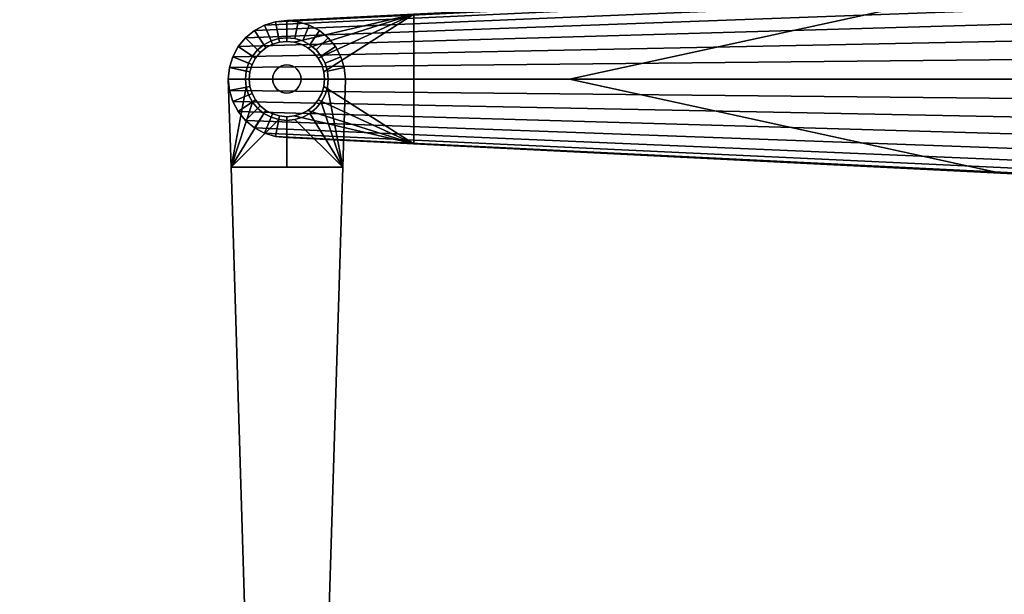
# Model space of a CAD drawing. Units: inches. Extents: x 0 to 152, y 13 to 144.
# Drawn here: x 109 to 118, y 59 to 64 of the extents above; entities that cross this region are included whole.
import ezdxf

# ---------------------------------------------------------------- set-up
doc = ezdxf.new("R2010")
doc.units = ezdxf.units.IN
doc.header["$MEASUREMENT"] = 0
for name, color, linetype in [('A-FURN', 7, 'Continuous'), ('AFUFU-2D-AC-AR-TX', 7, 'Continuous'), ('AFUFU-2D-TB-TX', 2, 'Continuous'), ('AFUFU-3D-MN-AR', 6, 'Continuous'), ('AFUFU-3D-TP', 1, 'Continuous'), ('AFUFU-3D-TP-ED', 1, 'Continuous')]:
    doc.layers.add(name, color=color, linetype=linetype)
doc.styles.get("Standard").update_dxf_attribs({"font": 'arial.ttf'})

# ---------------------------------------------------------------- blocks, each defined once
blk = doc.blocks.new('3_SAPMADLCLMPK')
at = {"layer": 'AFUFU-2D-AC-AR-TX', "flags": 1}
for tag, height in [('CAPTG', 2.5), ('CAPPN', 0.001), ('CAPMG', 0.001), ('CAPMC', 0.001), ('CAPQT', 0.001), ('CAPDH', 0.001), ('CAPGC', 0.001)]:
    blk.add_attdef(tag, (0, 0), '', height=height, dxfattribs=at)
at = {"layer": 'AFUFU-3D-MN-AR'}
mesh = blk.add_polyface(dxfattribs=at)
corners = [(-9.47, -1.75, 13.536), (-9.4802, -1.6464, 13.536), (-9.4802, -1.6464, 15.28), (-9.47, -1.75, 15.28), (-9.5104, -1.5468, 13.536), (-9.5104, -1.5468, 15.28), (-9.5595, -1.455, 13.536), (-9.5595, -1.455, 15.28), (-9.6255, -1.3745, 13.536), (-9.6255, -1.3745, 15.28), (-9.706, -1.3085, 13.536), (-9.706, -1.3085, 15.28), (-2.5929, -1.2289, 15.31), (-2.6796, -1.391, 15.31), (-2.6796, -1.391, 15.474), (-2.5929, -1.2289, 15.474), (-2.733, -1.567, 15.31), (-2.733, -1.567, 15.474), (-2.751, -1.75, 15.31), (-2.751, -1.75, 15.474), (-1.813, -0.812, 15.474), (-1.813, -0.812, 15.31), (-10.001, -1.219, 15.31), (-10.001, -1.219, 15.474), (-3.531, -0.8974, 15.31), (-3.531, -0.8974, 14.1709), (-7.438, -1.75, 13.7045), (-7.438, -1.75, 15.31), (-9.6593, -1.75, 13.536), (-9.6659, -1.6833, 13.536), (-9.6659, -1.6833, 13.935), (-9.6593, -1.75, 13.935), (-9.6853, -1.6192, 13.536), (-9.6853, -1.6192, 13.935), (-9.7169, -1.5602, 13.536), (-9.7169, -1.5602, 13.935), (-8.849, -1.1617, 13.536), (-10.001, -1.219, 13.536), (-10.001, -1.4083, 13.536), (-9.9343, -1.4149, 13.536), (-9.8702, -1.4343, 13.536), (-9.8112, -1.4659, 13.536), (-9.7594, -1.5084, 13.536), (-8.849, -1.75, 13.536), (-8.849, -1.1617, 13.2901), (-10.001, -1.219, 13.4238), (-1.813, -0.812, 14.1709), (-1.813, -0.812, 12.474), (-3.702, -0.9059, 12.6931), (-2.5929, -1.2289, 12.5645), (-2.5929, -1.2289, 12.474), (-2.6796, -1.391, 12.474), (-2.6796, -1.391, 12.5745), (-2.733, -1.567, 12.474), (-2.733, -1.567, 12.5807), (-2.751, -1.75, 12.474), (-2.751, -1.75, 12.5828), (-2.5785, -1.75, 15.474), (-2.5638, -1.6007, 15.474), (-2.5785, -1.75, 12.474), (-2.5638, -1.6007, 12.474), (-10.532, -1.75, 13.4872), (-10.5218, -1.6464, 13.4859), (-10.4916, -1.5468, 13.4823), (-10.4425, -1.455, 13.4765), (-2.4763, -1.0867, 12.5509), (-10.3765, -1.3745, 13.4686), (-10.296, -1.3085, 13.459), (-2.3341, -0.9701, 12.5344), (-2.172, -0.8834, 12.5156), (-10.2042, -1.2594, 13.448), (-10.1046, -1.2292, 13.4361), (-1.996, -0.83, 12.4952), (-10.5218, -1.6464, 15.474), (-10.532, -1.75, 15.474), (-10.4916, -1.5468, 15.474), (-10.4425, -1.455, 15.474), (-2.4763, -1.0867, 15.474), (-10.3765, -1.3745, 15.474), (-10.296, -1.3085, 15.474), (-2.3341, -0.9701, 15.474), (-2.172, -0.8834, 15.474), (-10.2042, -1.2594, 15.474), (-10.1046, -1.2292, 15.474), (-1.996, -0.83, 15.474), (-10.5218, -1.6464, 15.31), (-10.532, -1.75, 15.31), (-10.4916, -1.5468, 15.31), (-10.4425, -1.455, 15.31), (-10.3765, -1.3745, 15.31), (-2.4763, -1.0867, 15.31), (-10.296, -1.3085, 15.31), (-2.3341, -0.9701, 15.31), (-10.2042, -1.2594, 15.31), (-2.172, -0.8834, 15.31), (-10.1046, -1.2292, 15.31), (-1.996, -0.83, 15.31), (-9.6659, -1.8167, 13.935), (-9.6659, -1.8167, 13.536), (-9.6332, -1.6768, 15.28), (-9.6332, -1.6768, 13.536), (-9.626, -1.75, 13.536), (-9.626, -1.75, 15.28), (-9.6545, -1.6065, 15.28), (-9.6545, -1.6065, 13.536), (-9.6892, -1.5417, 15.28), (-9.6892, -1.5417, 13.536), (-9.7358, -1.4848, 15.28), (-9.7358, -1.4848, 13.536)]
mesh.append_faces([[corners[k] for k in face] for face in [(0, 1, 2, 3), (1, 4, 5, 2), (4, 6, 7, 5), (6, 8, 9, 7), (8, 10, 11, 9), (12, 13, 14, 15), (13, 16, 17, 14), (16, 18, 19, 17), (20, 21, 22, 23), (24, 25, 26, 27), (28, 29, 30, 31), (29, 32, 33, 30), (32, 34, 35, 33), (49, 50, 51, 52), (52, 51, 53, 54), (54, 53, 55, 56), (97, 98, 28, 31), (99, 100, 101, 102), (103, 104, 100, 99), (105, 106, 104, 103)]])
mesh.append_faces([[corners[k] for k in face] for face in [(36, 44, 45, 37)]], dxfattribs={"vtx0": -1})
mesh.append_faces([[corners[k] for k in face] for face in [(25, 48, 44, 36), (59, 55, 53, 60), (85, 16, 18, 86), (87, 13, 16, 85), (13, 87, 88, 12), (89, 90, 12, 88), (90, 89, 91, 92), (93, 94, 92, 91), (94, 93, 95, 96), (9, 107, 105, 7), (7, 105, 103, 5), (5, 103, 99, 2), (2, 99, 102, 3)]], dxfattribs={"vtx0": -1, "vtx2": -1})
mesh.append_faces([[corners[k] for k in face] for face in [(36, 39, 40, 41), (36, 41, 42, 34), (36, 34, 32, 29)]], dxfattribs={"vtx0": -1, "vtx3": -1})
mesh.append_faces([[corners[k] for k in face] for face in [(21, 46, 25, 24), (47, 72, 71, 45)]], dxfattribs={"vtx1": -1})
mesh.append_faces([[corners[k] for k in face] for face in [(47, 48, 25, 46)]], dxfattribs={"vtx1": -1, "vtx2": -1})
mesh.append_faces([[corners[k] for k in face] for face in [(36, 37, 38, 39), (29, 28, 43, 36), (57, 58, 17, 19), (54, 56, 61, 62), (52, 54, 62, 63), (63, 64, 49, 52), (65, 49, 64, 66), (66, 67, 68, 65), (69, 68, 67, 70), (70, 71, 72, 69), (19, 17, 73, 74), (17, 14, 75, 73), (76, 75, 14, 15), (15, 77, 78, 76), (79, 78, 77, 80), (80, 81, 82, 79), (83, 82, 81, 84), (106, 108, 8, 6), (104, 106, 6, 4), (100, 104, 4, 1), (101, 100, 1, 0)]], dxfattribs={"vtx1": -1, "vtx3": -1})
mesh.append_faces([[corners[k] for k in face] for face in [(25, 36, 43, 26), (22, 21, 96, 95)]], dxfattribs={"vtx2": -1})
mesh.append_faces([[corners[k] for k in face] for face in [(84, 20, 23, 83)]], dxfattribs={"vtx3": -1})
mesh = blk.add_polyface(dxfattribs=at)
corners = [(-9.706, -1.3085, 13.536), (-9.7978, -1.2594, 13.536), (-9.7978, -1.2594, 15.28), (-9.706, -1.3085, 15.28), (-9.8974, -1.2292, 13.536), (-9.8974, -1.2292, 15.28), (-10.001, -1.219, 15.31), (-10.1046, -1.2292, 15.31), (-10.1046, -1.2292, 15.474), (-10.001, -1.219, 15.474), (-10.2042, -1.2594, 15.31), (-10.2042, -1.2594, 15.474), (-10.296, -1.3085, 15.31), (-10.296, -1.3085, 15.474), (-10.3765, -1.3745, 15.31), (-10.3765, -1.3745, 15.474), (-10.4425, -1.455, 15.31), (-10.4425, -1.455, 15.474), (-10.4916, -1.5468, 15.31), (-10.4916, -1.5468, 15.474), (-9.7169, -1.5602, 13.536), (-9.7594, -1.5084, 13.536), (-9.7594, -1.5084, 13.935), (-9.7169, -1.5602, 13.935), (-9.8112, -1.4659, 13.536), (-9.8112, -1.4659, 13.935), (-9.8702, -1.4343, 13.536), (-9.8702, -1.4343, 13.935), (-9.9343, -1.4149, 13.536), (-9.9343, -1.4149, 13.935), (-10.001, -1.4083, 13.536), (-10.001, -1.4083, 13.935), (-10.0677, -1.4149, 13.536), (-10.0677, -1.4149, 13.935), (-10.1318, -1.4343, 13.536), (-10.1318, -1.4343, 13.935), (-10.1908, -1.4659, 13.536), (-10.1908, -1.4659, 13.935), (-10.2426, -1.5084, 13.536), (-10.2426, -1.5084, 13.935), (-10.2851, -1.5602, 13.536), (-10.2851, -1.5602, 13.935), (-10.001, -1.219, 13.4238), (-10.1046, -1.2292, 13.4361), (-10.1046, -1.2292, 13.536), (-10.001, -1.219, 13.536), (-10.2042, -1.2594, 13.448), (-10.2042, -1.2594, 13.536), (-10.296, -1.3085, 13.459), (-10.296, -1.3085, 13.536), (-10.3765, -1.3745, 13.4686), (-10.3765, -1.3745, 13.536), (-10.4425, -1.455, 13.4765), (-10.4425, -1.455, 13.536), (-10.4916, -1.5468, 13.4823), (-10.4916, -1.5468, 13.536), (-10.001, -1.219, 15.28), (-10.1046, -1.2292, 15.28), (-10.2042, -1.2594, 15.28), (-10.296, -1.3085, 15.28), (-10.3765, -1.3745, 15.28), (-10.4425, -1.455, 15.28), (-10.4916, -1.5468, 15.28), (-9.7358, -1.4848, 15.28), (-9.7358, -1.4848, 13.536), (-9.6892, -1.5417, 13.536), (-9.6892, -1.5417, 15.28), (-9.7927, -1.4382, 15.28), (-9.7927, -1.4382, 13.536), (-9.8575, -1.4035, 15.28), (-9.8575, -1.4035, 13.536), (-9.9278, -1.3822, 15.28), (-9.9278, -1.3822, 13.536), (-10.001, -1.375, 15.28), (-10.001, -1.375, 13.536), (-10.0742, -1.3822, 15.28), (-10.0742, -1.3822, 13.536), (-10.1445, -1.4035, 15.28), (-10.1445, -1.4035, 13.536), (-10.2093, -1.4382, 15.28), (-10.2093, -1.4382, 13.536), (-10.2662, -1.4848, 15.28), (-10.2662, -1.4848, 13.536), (-10.3128, -1.5417, 15.28), (-10.3128, -1.5417, 13.536), (-9.6255, -1.3745, 15.28), (-9.6255, -1.3745, 13.536)]
mesh.append_faces([[corners[k] for k in face] for face in [(0, 1, 2, 3), (1, 4, 5, 2), (6, 7, 8, 9), (7, 10, 11, 8), (10, 12, 13, 11), (12, 14, 15, 13), (14, 16, 17, 15), (16, 18, 19, 17), (20, 21, 22, 23), (21, 24, 25, 22), (24, 26, 27, 25), (26, 28, 29, 27), (28, 30, 31, 29), (30, 32, 33, 31), (32, 34, 35, 33), (34, 36, 37, 35), (36, 38, 39, 37), (38, 40, 41, 39), (42, 43, 44, 45), (43, 46, 47, 44), (46, 48, 49, 47), (48, 50, 51, 49), (50, 52, 53, 51), (52, 54, 55, 53), (4, 45, 56, 5), (45, 44, 57, 56), (44, 47, 58, 57), (47, 49, 59, 58), (49, 51, 60, 59), (51, 53, 61, 60), (53, 55, 62, 61), (63, 64, 65, 66), (67, 68, 64, 63), (69, 70, 68, 67), (71, 72, 70, 69), (73, 74, 72, 71), (75, 76, 74, 73), (77, 78, 76, 75), (79, 80, 78, 77), (81, 82, 80, 79), (83, 84, 82, 81)]])
mesh.append_faces([[corners[k] for k in face] for face in [(3, 67, 63, 85), (74, 45, 4, 72), (1, 70, 72, 4), (0, 68, 70, 1), (45, 74, 76, 44), (78, 47, 44, 76), (80, 49, 47, 78), (49, 80, 82, 51), (84, 53, 51, 82)]], dxfattribs={"vtx0": -1, "vtx2": -1})
mesh.append_faces([[corners[k] for k in face] for face in [(51, 53, 40, 38), (38, 36, 49, 51), (47, 49, 36, 34), (44, 47, 34, 32), (45, 44, 32, 30), (5, 56, 73, 71), (71, 69, 2, 5), (69, 67, 3, 2), (75, 73, 56, 57), (57, 58, 77, 75), (58, 59, 79, 77), (81, 79, 59, 60), (60, 61, 83, 81), (64, 68, 0, 86)]], dxfattribs={"vtx1": -1, "vtx3": -1})
mesh = blk.add_polyface(dxfattribs=at)
corners = [(-10.4916, -1.5468, 15.31), (-10.5218, -1.6464, 15.31), (-10.5218, -1.6464, 15.474), (-10.4916, -1.5468, 15.474), (-10.532, -1.75, 15.31), (-10.532, -1.75, 15.474), (-10.2851, -1.5602, 13.536), (-10.3167, -1.6192, 13.536), (-10.3167, -1.6192, 13.935), (-10.2851, -1.5602, 13.935), (-10.3361, -1.6833, 13.536), (-10.3361, -1.6833, 13.935), (-10.3427, -1.75, 13.536), (-10.3427, -1.75, 13.935), (-10.4916, -1.5468, 13.4823), (-10.5218, -1.6464, 13.4859), (-10.5218, -1.6464, 13.536), (-10.4916, -1.5468, 13.536), (-10.532, -1.75, 13.4872), (-10.532, -1.75, 13.536), (-10.4425, -1.455, 13.536), (-9.7594, -1.9916, 13.935), (-9.7594, -1.9916, 13.536), (-9.7169, -1.9398, 13.536), (-9.7169, -1.9398, 13.935), (-9.8112, -2.0341, 13.935), (-9.8112, -2.0341, 13.536), (-9.8702, -2.0657, 13.935), (-9.8702, -2.0657, 13.536), (-9.9343, -2.0851, 13.935), (-9.9343, -2.0851, 13.536), (-10.001, -2.0917, 13.935), (-10.001, -2.0917, 13.536), (-10.0677, -2.0851, 13.935), (-10.0677, -2.0851, 13.536), (-10.1318, -2.0657, 13.935), (-10.1318, -2.0657, 13.536), (-10.1908, -2.0341, 13.935), (-10.1908, -2.0341, 13.536), (-10.2426, -1.9916, 13.935), (-10.2426, -1.9916, 13.536), (-10.2851, -1.9398, 13.935), (-10.2851, -1.9398, 13.536), (-10.3167, -1.8808, 13.935), (-10.3167, -1.8808, 13.536), (-10.3361, -1.8167, 13.935), (-10.3361, -1.8167, 13.536), (-10.4425, -2.045, 13.536), (-10.4425, -2.045, 13.4765), (-10.3765, -2.1255, 13.4686), (-10.3765, -2.1255, 13.536), (-10.4916, -1.9532, 13.536), (-10.4916, -1.9532, 13.4823), (-10.5218, -1.8536, 13.536), (-10.5218, -1.8536, 13.4859), (-10.296, -2.1915, 13.536), (-10.2042, -2.2406, 13.536), (-10.4425, -2.045, 15.474), (-10.4425, -2.045, 15.31), (-10.3765, -2.1255, 15.31), (-10.3765, -2.1255, 15.474), (-10.4916, -1.9532, 15.474), (-10.4916, -1.9532, 15.31), (-10.5218, -1.8536, 15.474), (-10.5218, -1.8536, 15.31), (-10.5218, -1.6464, 15.28), (-10.4916, -1.5468, 15.28), (-10.532, -1.75, 15.28), (-9.9278, -2.1178, 15.28), (-9.9278, -2.1178, 13.536), (-10.001, -2.125, 13.536), (-10.001, -2.125, 15.28), (-9.8575, -2.0965, 15.28), (-9.8575, -2.0965, 13.536), (-9.7927, -2.0618, 15.28), (-9.7927, -2.0618, 13.536), (-9.7358, -2.0152, 15.28), (-9.7358, -2.0152, 13.536), (-10.3475, -1.6065, 15.28), (-10.3475, -1.6065, 13.536), (-10.3128, -1.5417, 13.536), (-10.3128, -1.5417, 15.28), (-10.3688, -1.6768, 15.28), (-10.3688, -1.6768, 13.536), (-10.376, -1.75, 15.28), (-10.376, -1.75, 13.536), (-10.3688, -1.8232, 15.28), (-10.3688, -1.8232, 13.536), (-10.3475, -1.8935, 15.28), (-10.3475, -1.8935, 13.536), (-10.3128, -1.9583, 15.28), (-10.3128, -1.9583, 13.536), (-10.2662, -2.0152, 15.28), (-10.2662, -2.0152, 13.536), (-10.2093, -2.0618, 15.28), (-10.2093, -2.0618, 13.536), (-10.1445, -2.0965, 15.28), (-10.1445, -2.0965, 13.536), (-10.0742, -2.1178, 15.28), (-10.0742, -2.1178, 13.536), (-10.4425, -1.455, 15.28), (-10.5075, -2.549, 15.28), (-10.5075, -2.549, 13.536)]
mesh.append_faces([[corners[k] for k in face] for face in [(0, 1, 2, 3), (1, 4, 5, 2), (6, 7, 8, 9), (7, 10, 11, 8), (10, 12, 13, 11), (14, 15, 16, 17), (15, 18, 19, 16), (21, 22, 23, 24), (25, 26, 22, 21), (27, 28, 26, 25), (29, 30, 28, 27), (31, 32, 30, 29), (33, 34, 32, 31), (35, 36, 34, 33), (37, 38, 36, 35), (39, 40, 38, 37), (41, 42, 40, 39), (43, 44, 42, 41), (45, 46, 44, 43), (13, 12, 46, 45), (47, 48, 49, 50), (51, 52, 48, 47), (53, 54, 52, 51), (19, 18, 54, 53), (57, 58, 59, 60), (61, 62, 58, 57), (63, 64, 62, 61), (5, 4, 64, 63), (17, 16, 65, 66), (16, 19, 67, 65), (68, 69, 70, 71), (72, 73, 69, 68), (74, 75, 73, 72), (76, 77, 75, 74), (78, 79, 80, 81), (82, 83, 79, 78), (84, 85, 83, 82), (86, 87, 85, 84), (88, 89, 87, 86), (90, 91, 89, 88), (92, 93, 91, 90), (94, 95, 93, 92), (96, 97, 95, 94), (98, 99, 97, 96), (71, 70, 99, 98)]])
mesh.append_faces([[corners[k] for k in face] for face in [(10, 16, 19, 12), (7, 17, 16, 10), (47, 42, 44, 51), (42, 47, 50, 40), (55, 38, 40, 50), (38, 55, 56, 36), (81, 100, 66, 78), (82, 65, 67, 84), (17, 79, 83, 16), (19, 85, 87, 102)]], dxfattribs={"vtx0": -1, "vtx2": -1})
mesh.append_faces([[corners[k] for k in face] for face in [(7, 6, 20, 17), (19, 53, 46, 12), (53, 51, 44, 46), (82, 78, 66, 65), (86, 84, 67, 101), (17, 20, 80, 79), (19, 16, 83, 85)]], dxfattribs={"vtx1": -1, "vtx3": -1})
mesh.append_faces([[corners[k] for k in face] for face in [(90, 88, 86, 101), (87, 89, 91, 102)]], dxfattribs={"vtx2": -1, "vtx3": -1})
mesh = blk.add_polyface(dxfattribs=at)
corners = [(-10.1295, -1.75, 13.536), (-10.127, -1.7751, 13.536), (-10.127, -1.7751, 13.935), (-10.1295, -1.75, 13.935), (-10.1197, -1.7992, 13.536), (-10.1197, -1.7992, 13.935), (-10.1078, -1.8214, 13.536), (-10.1078, -1.8214, 13.935), (-10.0919, -1.8409, 13.536), (-10.0919, -1.8409, 13.935), (-10.0724, -1.8568, 13.536), (-10.0724, -1.8568, 13.935), (-10.0502, -1.8687, 13.536), (-10.0502, -1.8687, 13.935), (-10.0261, -1.876, 13.536), (-10.0261, -1.876, 13.935), (-10.001, -1.8785, 13.536), (-10.001, -1.8785, 13.935), (-9.9759, -1.876, 13.536), (-9.9759, -1.876, 13.935), (-9.9518, -1.8687, 13.536), (-9.9518, -1.8687, 13.935), (-9.9296, -1.8568, 13.536), (-9.9296, -1.8568, 13.935), (-9.9101, -1.8409, 13.536), (-9.9101, -1.8409, 13.935), (-9.8942, -1.8214, 13.536), (-9.8942, -1.8214, 13.935), (-9.8823, -1.7992, 13.536), (-9.8823, -1.7992, 13.935), (-9.875, -1.7751, 13.536), (-9.875, -1.7751, 13.935), (-9.8725, -1.75, 13.536), (-9.8725, -1.75, 13.935), (-9.875, -1.7249, 13.536), (-9.875, -1.7249, 13.935), (-9.8823, -1.7008, 13.536), (-9.8823, -1.7008, 13.935), (-9.8942, -1.6786, 13.536), (-9.8942, -1.6786, 13.935), (-9.9101, -1.6591, 13.536), (-9.9101, -1.6591, 13.935), (-9.9296, -1.6431, 13.536), (-9.9296, -1.6431, 13.935), (-9.9518, -1.6313, 13.536), (-9.9518, -1.6313, 13.935), (-9.9759, -1.624, 13.536), (-9.9759, -1.624, 13.935), (-10.001, -1.6215, 13.536), (-10.001, -1.6215, 13.935), (-10.0261, -1.624, 13.536), (-10.0261, -1.624, 13.935), (-10.0502, -1.6313, 13.536), (-10.0502, -1.6313, 13.935), (-10.0724, -1.6431, 13.536), (-10.0724, -1.6431, 13.935), (-10.0919, -1.6591, 13.536), (-10.0919, -1.6591, 13.935), (-10.1078, -1.6786, 13.536), (-10.1078, -1.6786, 13.935), (-10.1197, -1.7008, 13.536), (-10.1197, -1.7008, 13.935), (-10.127, -1.7249, 13.536), (-10.127, -1.7249, 13.935)]
mesh.append_faces([[corners[k] for k in face] for face in [(0, 1, 2, 3), (1, 4, 5, 2), (4, 6, 7, 5), (6, 8, 9, 7), (8, 10, 11, 9), (10, 12, 13, 11), (12, 14, 15, 13), (14, 16, 17, 15), (16, 18, 19, 17), (18, 20, 21, 19), (20, 22, 23, 21), (22, 24, 25, 23), (24, 26, 27, 25), (26, 28, 29, 27), (28, 30, 31, 29), (30, 32, 33, 31), (32, 34, 35, 33), (34, 36, 37, 35), (36, 38, 39, 37), (38, 40, 41, 39), (40, 42, 43, 41), (42, 44, 45, 43), (44, 46, 47, 45), (46, 48, 49, 47), (48, 50, 51, 49), (50, 52, 53, 51), (52, 54, 55, 53), (54, 56, 57, 55), (56, 58, 59, 57), (58, 60, 61, 59), (60, 62, 63, 61), (62, 0, 3, 63)]])
mesh = blk.add_polyface(dxfattribs=at)
corners = [(-9.7864, -8.6913, 15.011), (-9.7864, -8.6913, 14.636), (-9.7822, -8.734, 14.636), (-9.7822, -8.734, 15.011), (-9.7989, -8.6503, 15.011), (-9.7989, -8.6503, 14.636), (-9.8191, -8.6124, 15.011), (-9.8191, -8.6124, 14.636), (-9.8463, -8.5793, 15.011), (-9.8463, -8.5793, 14.636), (-9.8794, -8.5521, 15.011), (-9.8794, -8.5521, 14.636), (-9.9173, -8.5319, 15.011), (-9.9173, -8.5319, 14.636), (-9.9583, -8.5194, 15.011), (-9.9583, -8.5194, 14.636), (-10.001, -8.5152, 15.011), (-10.001, -8.5152, 14.636), (-10.0437, -8.5194, 15.011), (-10.0437, -8.5194, 14.636), (-10.0847, -8.5319, 15.011), (-10.0847, -8.5319, 14.636), (-10.1226, -8.5521, 15.011), (-10.1226, -8.5521, 14.636), (-10.1557, -8.5793, 15.011), (-10.1557, -8.5793, 14.636), (-10.1829, -8.6124, 15.011), (-10.1829, -8.6124, 14.636), (-10.2031, -8.6503, 15.011), (-10.2031, -8.6503, 14.636), (-10.2156, -8.6913, 15.011), (-10.2156, -8.6913, 14.636), (-10.1046, -2.2708, 13.536), (-10.1046, -2.2708, 13.4361), (-10.001, -2.281, 13.4238), (-10.001, -2.281, 13.536), (-10.2042, -2.2406, 13.536), (-10.2042, -2.2406, 13.448), (-10.296, -2.1915, 13.536), (-10.296, -2.1915, 13.459), (-10.3765, -2.1255, 13.536), (-10.3765, -2.1255, 13.4686), (-10.1318, -2.0657, 13.536), (-10.0677, -2.0851, 13.536), (-10.001, -2.0917, 13.536), (-10.1046, -2.2708, 15.474), (-10.1046, -2.2708, 15.31), (-10.001, -2.281, 15.31), (-10.001, -2.281, 15.474), (-10.2042, -2.2406, 15.474), (-10.2042, -2.2406, 15.31), (-10.296, -2.1915, 15.474), (-10.296, -2.1915, 15.31), (-10.3765, -2.1255, 15.474), (-10.3765, -2.1255, 15.31), (-10.5075, -2.549, 15.28), (-10.532, -1.75, 15.28), (-10.532, -1.75, 13.536), (-10.5075, -2.549, 13.536), (-9.6757, -8.406, 15.28), (-10.3263, -8.406, 15.28), (-10.3263, -8.406, 15.011), (-9.6757, -8.406, 15.011), (-10.3263, -8.406, 14.636), (-10.316, -8.734, 14.636), (-10.316, -8.734, 15.011), (-9.4945, -2.549, 15.28), (-10.3263, -8.406, 14.236), (-9.6757, -8.406, 14.236), (-9.6757, -8.406, 14.636), (-9.4945, -2.549, 13.536), (-10.2093, -2.0618, 15.28), (-10.2662, -2.0152, 15.28), (-10.3128, -1.9583, 15.28), (-10.0742, -2.1178, 15.28), (-10.1445, -2.0965, 15.28), (-9.7927, -2.0618, 15.28), (-9.8575, -2.0965, 15.28), (-9.9278, -2.1178, 15.28), (-10.001, -2.125, 15.28), (-10.001, -2.549, 15.28), (-10.3128, -1.9583, 13.536), (-10.2662, -2.0152, 13.536), (-10.2093, -2.0618, 13.536), (-10.1445, -2.0965, 13.536), (-10.0742, -2.1178, 13.536), (-9.9278, -2.1178, 13.536), (-9.8575, -2.0965, 13.536), (-9.7927, -2.0618, 13.536), (-10.001, -2.125, 13.536), (-10.001, -2.549, 13.536), (-10.001, -8.406, 15.011), (-10.2198, -8.734, 15.011), (-9.686, -8.734, 15.011), (-10.001, -8.406, 14.636), (-10.2198, -8.734, 14.636), (-9.686, -8.734, 14.636), (-10.5075, -2.549, 14.636), (-10.5075, -2.549, 15.011)]
mesh.append_faces([[corners[k] for k in face] for face in [(0, 1, 2, 3), (4, 5, 1, 0), (6, 7, 5, 4), (8, 9, 7, 6), (10, 11, 9, 8), (12, 13, 11, 10), (14, 15, 13, 12), (16, 17, 15, 14), (18, 19, 17, 16), (20, 21, 19, 18), (22, 23, 21, 20), (24, 25, 23, 22), (26, 27, 25, 24), (28, 29, 27, 26), (30, 31, 29, 28), (32, 33, 34, 35), (36, 37, 33, 32), (38, 39, 37, 36), (40, 41, 39, 38), (45, 46, 47, 48), (49, 50, 46, 45), (51, 52, 50, 49), (53, 54, 52, 51), (59, 60, 61, 62), (63, 67, 68, 69), (70, 68, 67, 58)]])
mesh.append_faces([[corners[k] for k in face] for face in [(61, 63, 64, 65), (66, 55, 60, 59)]], dxfattribs={"vtx0": -1})
mesh.append_faces([[corners[k] for k in face] for face in [(55, 98, 61, 60)]], dxfattribs={"vtx0": -1, "vtx1": -1})
mesh.append_faces([[corners[k] for k in face] for face in [(86, 70, 90, 89)]], dxfattribs={"vtx0": -1, "vtx1": -1, "vtx2": -1})
mesh.append_faces([[corners[k] for k in face] for face in [(97, 63, 61, 98)]], dxfattribs={"vtx0": -1, "vtx1": -1, "vtx2": -1, "vtx3": -1})
mesh.append_faces([[corners[k] for k in face] for face in [(80, 66, 78, 79)]], dxfattribs={"vtx0": -1, "vtx1": -1, "vtx3": -1})
mesh.append_faces([[corners[k] for k in face] for face in [(42, 36, 32, 43), (43, 32, 35, 44), (62, 0, 3, 93), (94, 17, 19, 63), (17, 94, 69, 15), (95, 64, 63, 31)]], dxfattribs={"vtx0": -1, "vtx2": -1})
mesh.append_faces([[corners[k] for k in face] for face in [(58, 85, 89, 90)]], dxfattribs={"vtx0": -1, "vtx2": -1, "vtx3": -1})
mesh.append_faces([[corners[k] for k in face] for face in [(61, 30, 28, 26), (61, 26, 24, 22), (61, 22, 20, 18), (62, 6, 4, 0)]], dxfattribs={"vtx0": -1, "vtx3": -1})
mesh.append_faces([[corners[k] for k in face] for face in [(29, 31, 63, 27), (25, 27, 63, 23), (21, 23, 63, 19), (5, 7, 69, 1)]], dxfattribs={"vtx1": -1, "vtx2": -1})
mesh.append_faces([[corners[k] for k in face] for face in [(79, 74, 55, 80)]], dxfattribs={"vtx1": -1, "vtx2": -1, "vtx3": -1})
mesh.append_faces([[corners[k] for k in face] for face in [(18, 16, 91, 61), (62, 91, 16, 14), (61, 65, 92, 30), (2, 1, 69, 96)]], dxfattribs={"vtx1": -1, "vtx3": -1})
mesh.append_faces([[corners[k] for k in face] for face in [(71, 72, 73, 55), (74, 75, 71, 55), (76, 77, 78, 66), (81, 82, 83, 58), (83, 84, 85, 58), (86, 87, 88, 70), (10, 8, 6, 62), (14, 12, 10, 62), (7, 9, 11, 69), (11, 13, 15, 69), (58, 67, 63, 97)]], dxfattribs={"vtx2": -1, "vtx3": -1})
mesh.append_faces([[corners[k] for k in face] for face in [(55, 56, 57, 58)]], dxfattribs={"vtx3": -1})
mesh = blk.add_polyface(dxfattribs=at)
corners = [(-2.6796, -2.109, 15.474), (-2.6796, -2.109, 15.31), (-2.5929, -2.2711, 15.31), (-2.5929, -2.2711, 15.474), (-2.733, -1.933, 15.474), (-2.733, -1.933, 15.31), (-2.751, -1.75, 15.474), (-2.751, -1.75, 15.31), (-9.6853, -1.8808, 13.935), (-9.6853, -1.8808, 13.536), (-9.6659, -1.8167, 13.536), (-9.6659, -1.8167, 13.935), (-9.7169, -1.9398, 13.935), (-9.7169, -1.9398, 13.536), (-8.849, -1.75, 13.536), (-9.6593, -1.75, 13.536), (-8.849, -2.3383, 13.536), (-10.001, -2.281, 13.4238), (-8.849, -2.3383, 13.2901), (-10.001, -2.281, 13.536), (-10.001, -2.281, 15.31), (-1.813, -2.688, 15.31), (-1.813, -2.688, 15.474), (-10.001, -2.281, 15.474), (-7.438, -1.75, 13.7045), (-3.531, -2.6026, 14.1709), (-3.531, -2.6026, 15.31), (-7.438, -1.75, 15.31), (-1.813, -2.688, 14.1709), (-3.702, -2.5941, 12.6931), (-1.813, -2.688, 12.474), (-2.6796, -2.109, 12.474), (-2.5929, -2.2711, 12.474), (-2.5929, -2.2711, 12.5645), (-2.6796, -2.109, 12.5745), (-2.733, -1.933, 12.474), (-2.733, -1.933, 12.5807), (-2.751, -1.75, 12.474), (-2.751, -1.75, 12.5828), (-2.5638, -1.8993, 15.474), (-2.5785, -1.75, 15.474), (-2.5785, -1.75, 12.474), (-2.5638, -1.8993, 12.474), (-10.532, -1.75, 13.4872), (-10.5218, -1.8536, 13.4859), (-10.4916, -1.9532, 13.4823), (-10.4425, -2.045, 13.4765), (-2.4763, -2.4133, 12.5509), (-10.3765, -2.1255, 13.4686), (-2.3341, -2.5299, 12.5344), (-10.296, -2.1915, 13.459), (-2.172, -2.6166, 12.5156), (-10.2042, -2.2406, 13.448), (-1.996, -2.67, 12.4952), (-10.1046, -2.2708, 13.4361), (-10.5218, -1.8536, 15.474), (-10.532, -1.75, 15.474), (-10.4916, -1.9532, 15.474), (-10.4425, -2.045, 15.474), (-10.3765, -2.1255, 15.474), (-2.4763, -2.4133, 15.474), (-10.296, -2.1915, 15.474), (-2.3341, -2.5299, 15.474), (-10.2042, -2.2406, 15.474), (-2.172, -2.6166, 15.474), (-10.1046, -2.2708, 15.474), (-1.996, -2.67, 15.474), (-10.5218, -1.8536, 15.31), (-10.532, -1.75, 15.31), (-10.4916, -1.9532, 15.31), (-10.4425, -2.045, 15.31), (-2.4763, -2.4133, 15.31), (-10.3765, -2.1255, 15.31), (-10.296, -2.1915, 15.31), (-2.3341, -2.5299, 15.31), (-2.172, -2.6166, 15.31), (-10.2042, -2.2406, 15.31), (-10.1046, -2.2708, 15.31), (-1.996, -2.67, 15.31), (-9.7594, -1.9916, 13.536), (-9.8112, -2.0341, 13.536), (-9.8702, -2.0657, 13.536), (-9.9343, -2.0851, 13.536), (-10.001, -2.0917, 13.536), (-9.47, -1.75, 15.28), (-9.4945, -2.549, 15.28), (-9.4945, -2.549, 13.536), (-9.47, -1.75, 13.536), (-9.71, -8.8545, 14.636), (-9.6921, -8.7955, 14.636), (-9.6921, -8.7955, 15.011), (-9.71, -8.8545, 15.011), (-9.686, -8.734, 14.636), (-9.686, -8.734, 15.011), (-9.6757, -8.406, 15.011), (-9.6757, -8.406, 14.636), (-9.6892, -1.9583, 15.28), (-9.6892, -1.9583, 13.536), (-9.7358, -2.0152, 13.536), (-9.7358, -2.0152, 15.28), (-9.6545, -1.8935, 15.28), (-9.6545, -1.8935, 13.536), (-9.6332, -1.8232, 15.28), (-9.6332, -1.8232, 13.536), (-9.626, -1.75, 15.28), (-9.626, -1.75, 13.536), (-9.7927, -2.0618, 15.28), (-9.7927, -2.0618, 13.536), (-9.6757, -8.406, 15.28), (-9.4945, -2.549, 15.011), (-9.4945, -2.549, 14.636), (-9.6757, -8.406, 14.236)]
mesh.append_faces([[corners[k] for k in face] for face in [(0, 1, 2, 3), (4, 5, 1, 0), (6, 7, 5, 4), (8, 9, 10, 11), (12, 13, 9, 8), (20, 21, 22, 23), (24, 25, 26, 27), (31, 32, 33, 34), (35, 31, 34, 36), (37, 35, 36, 38), (88, 89, 90, 91), (89, 92, 93, 90), (96, 97, 98, 99), (100, 101, 97, 96), (102, 103, 101, 100), (104, 105, 103, 102)]])
mesh.append_faces([[corners[k] for k in face] for face in [(25, 28, 21, 26), (54, 53, 30, 17)]], dxfattribs={"vtx0": -1})
mesh.append_faces([[corners[k] for k in face] for face in [(109, 94, 95, 110)]], dxfattribs={"vtx0": -1, "vtx1": -1, "vtx2": -1, "vtx3": -1})
mesh.append_faces([[corners[k] for k in face] for face in [(14, 15, 10, 16), (4, 39, 40, 6), (43, 38, 36, 44), (44, 36, 34, 45), (33, 46, 45, 34), (46, 33, 47, 48), (49, 50, 48, 47), (50, 49, 51, 52), (53, 54, 52, 51), (55, 4, 6, 56), (57, 0, 4, 55), (0, 57, 58, 3), (59, 60, 3, 58), (60, 59, 61, 62), (63, 64, 62, 61), (64, 63, 65, 66), (84, 104, 102, 85)]], dxfattribs={"vtx0": -1, "vtx2": -1})
mesh.append_faces([[corners[k] for k in face] for face in [(25, 29, 30, 28), (16, 10, 9, 13), (16, 80, 81, 82), (110, 95, 111, 86)]], dxfattribs={"vtx0": -1, "vtx3": -1})
mesh.append_faces([[corners[k] for k in face] for face in [(17, 18, 16, 19), (84, 85, 86, 87)]], dxfattribs={"vtx1": -1})
mesh.append_faces([[corners[k] for k in face] for face in [(18, 29, 25, 16), (35, 37, 41, 42), (7, 5, 67, 68), (5, 1, 69, 67), (70, 69, 1, 2), (2, 71, 72, 70), (73, 72, 71, 74), (74, 75, 76, 73), (77, 76, 75, 78), (82, 83, 19, 16), (103, 105, 87, 86)]], dxfattribs={"vtx1": -1, "vtx3": -1})
mesh.append_faces([[corners[k] for k in face] for face in [(23, 22, 66, 65)]], dxfattribs={"vtx2": -1})
mesh.append_faces([[corners[k] for k in face] for face in [(13, 79, 80, 16), (102, 100, 96, 85), (96, 99, 106, 85), (97, 101, 103, 86), (107, 98, 97, 86), (85, 108, 94, 109)]], dxfattribs={"vtx2": -1, "vtx3": -1})
mesh.append_faces([[corners[k] for k in face] for face in [(14, 16, 25, 24), (78, 21, 20, 77), (94, 93, 92, 95)]], dxfattribs={"vtx3": -1})
blk = doc.blocks.new('3_KHATTDR5829N')
at = {"layer": 'AFUFU-2D-TB-TX', "flags": 1}
for tag, height in [('CAPTG', 2.5), ('CAPPN', 0.001), ('CAPMG', 0.001), ('CAPMC', 0.001), ('CAPQT', 0.001), ('CAPDH', 0.001), ('CAPGC', 0.001)]:
    blk.add_attdef(tag, (0, 0), '', height=height, dxfattribs=at)
at = {"layer": 'AFUFU-3D-TP'}
mesh = blk.add_polyface(dxfattribs=at)
corners = [(1.15625, -28.84375), (58.84375, -28.84375), (58.84375, -0.15625), (1.15625, -0.15625)]
mesh.append_faces([[corners[k] for k in face] for face in [(0, 1, 2, 3)]])
mesh = blk.add_polyface(dxfattribs=at)
corners = [(58.84375, -0.15625, -1.25), (58.84375, -28.84375, -1.25), (1.15625, -28.84375, -1.25), (1.15625, -0.15625, -1.25)]
mesh.append_faces([[corners[k] for k in face] for face in [(0, 1, 2, 3)]])
at = {"layer": 'AFUFU-3D-TP-ED'}
mesh = blk.add_polyface(dxfattribs=at)
corners = [(1, 0), (59, 0), (59, 0, -1.25), (1, 0, -1.25), (1.15625, -0.15625, -1.25), (58.84375, -0.15625, -1.25), (1.15625, -0.15625), (58.84375, -0.15625), (59, -29, -1.25), (1, -29, -1.25), (1.15625, -28.84375, -1.25), (58.84375, -28.84375, -1.25), (1.15625, -28.84375), (1, -29), (59, -29), (58.84375, -28.84375)]
mesh.append_faces([[corners[k] for k in face] for face in [(0, 1, 2, 3), (8, 14, 13, 9), (3, 9, 13, 0), (14, 8, 2, 1)]])
mesh.append_faces([[corners[k] for k in face] for face in [(4, 3, 2, 5), (12, 13, 14, 15), (6, 0, 13, 12), (5, 2, 8, 11)]], dxfattribs={"vtx0": -1, "vtx2": -1})
mesh.append_faces([[corners[k] for k in face] for face in [(1, 0, 6, 7), (8, 9, 10, 11), (9, 3, 4, 10), (14, 1, 7, 15)]], dxfattribs={"vtx1": -1, "vtx3": -1})

msp = doc.modelspace()

# ---------------------------------------------------------------- block references
at = {"layer": 'A-FURN'}
for name, p in [('3_SAPMADLCLMPK', (121.1875, 65, 29)), ('3_KHATTDR5829N', (91.4587, 65, 29))]:
    msp.add_blockref(name, p, dxfattribs=at)

doc.saveas('drawing.dxf')
